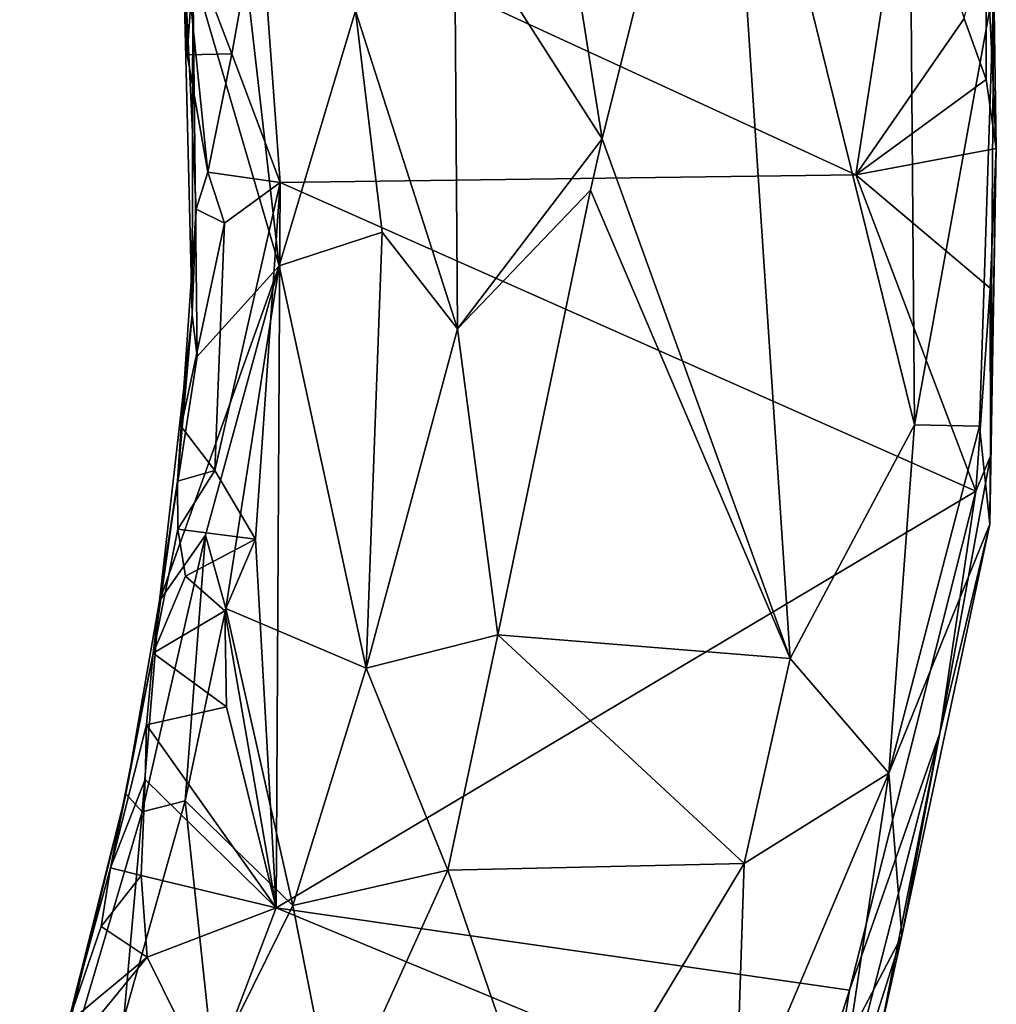
# Model space of a CAD drawing. Units: metres. Extents: x 22.9 to 30.4, y -19.6 to 16.
# Drawn here: x 28.3 to 29, y -6.5 to -5.8 of the extents above; entities that cross this region are included whole.
import ezdxf

# ---------------------------------------------------------------- set-up
doc = ezdxf.new("R2010")
doc.units = ezdxf.units.M

msp = doc.modelspace()

# ---------------------------------------------------------------- linework, layer by layer
at = {"layer": '1'}
for points in [[(28.6249, -5.74057, 0.53005), (28.73321, -5.91006, 0.55601), (28.6722, -5.52389, 0.53753)], [(28.6722, -5.52389, 0.53753), (28.73321, -5.91006, 0.55601), (28.82234, -5.55322, 0.50908)], [(28.73321, -5.91006, 0.55601), (28.87138, -6.29156, 0.52779), (28.82234, -5.55322, 0.50908)], [(28.95835, -5.60193, 0.403), (28.82234, -5.55322, 0.50908), (28.96262, -6.12008, 0.45191)], [(28.82234, -5.55322, 0.50908), (28.87138, -6.29156, 0.52779), (28.96262, -6.12008, 0.45191)], [(28.96262, -6.12008, 0.45191), (29.02069, -5.79828, 0.33072), (28.95835, -5.60193, 0.403)], [(28.43284, -5.78622, 0.2907), (28.49622, -6.00321, 0.43469), (28.46167, -5.702, 0.37359)], [(28.46167, -5.702, 0.37359), (28.49622, -6.00321, 0.43469), (28.55234, -5.81622, 0.48673)], [(28.91955, -5.93643, -0.18616), (28.48182, -5.73461, -0.19047), (28.95665, -5.69576, -0.18873)], [(28.91955, -5.93643, -0.18616), (28.95665, -5.69576, -0.18873), (28.99905, -5.82178, -0.18486)], [(28.46154, -5.84774, -0.18766), (28.4338, -5.775, -0.17189), (28.48182, -5.73461, -0.19047)], [(28.46154, -5.84774, -0.18766), (28.48182, -5.73461, -0.19047), (28.49699, -5.94212, -0.19003)], [(28.49699, -5.94212, -0.19003), (28.48182, -5.73461, -0.19047), (28.91955, -5.93643, -0.18616)], [(28.55234, -5.81622, 0.48673), (28.62719, -6.04952, 0.55512), (28.6249, -5.74057, 0.53005)], [(28.62719, -6.04952, 0.55512), (28.73321, -5.91006, 0.55601), (28.6249, -5.74057, 0.53005)], [(28.42527, -5.75117, -0.03791), (28.44387, -5.93462, -0.16474), (28.43533, -5.96164, -0.11697)], [(28.42859, -5.84856, -0.14048), (28.42527, -5.75117, -0.03791), (28.4338, -5.775, -0.17189)], [(28.43284, -5.78622, 0.2907), (28.42527, -5.75117, -0.03791), (28.43241, -6.03936, 0.22711)], [(28.43241, -6.03936, 0.22711), (28.42527, -5.75117, -0.03791), (28.43533, -5.96164, -0.11697)], [(28.44387, -5.93462, -0.16474), (28.42527, -5.75117, -0.03791), (28.42859, -5.84856, -0.14048)], [(29.01498, -5.75539, -0.10024), (29.01517, -5.86661, -0.16723), (28.99905, -5.82178, -0.18486)], [(29.01517, -5.86661, -0.16723), (29.01498, -5.75539, -0.10024), (29.0226, -5.91728, -0.14039)], [(29.01498, -5.75539, -0.10024), (29.02069, -5.79828, 0.33072), (29.0226, -5.91728, -0.14039)], [(28.42859, -5.84856, -0.14048), (28.4338, -5.775, -0.17189), (28.46154, -5.84774, -0.18766)], [(28.43241, -6.03936, 0.22711), (28.43593, -6.06987, 0.30965), (28.43284, -5.78622, 0.2907)], [(28.43284, -5.78622, 0.2907), (28.43593, -6.06987, 0.30965), (28.49622, -6.00321, 0.43469)], [(29.01024, -6.12098, 0.38341), (29.02069, -5.79828, 0.33072), (28.96262, -6.12008, 0.45191)], [(29.02069, -5.79828, 0.33072), (29.01024, -6.12098, 0.38341), (29.01785, -6.19293, 0.3228)], [(29.0226, -5.91728, -0.14039), (29.02069, -5.79828, 0.33072), (29.01785, -6.19293, 0.3228)], [(28.55234, -5.81622, 0.48673), (28.49622, -6.00321, 0.43469), (28.57178, -5.97867, 0.51574)], [(28.55234, -5.81622, 0.48673), (28.57178, -5.97867, 0.51574), (28.62719, -6.04952, 0.55512)], [(29.01517, -5.86661, -0.16723), (28.91955, -5.93643, -0.18616), (28.99905, -5.82178, -0.18486)], [(28.44387, -5.93462, -0.16474), (28.42859, -5.84856, -0.14048), (28.46154, -5.84774, -0.18766)], [(28.44387, -5.93462, -0.16474), (28.46154, -5.84774, -0.18766), (28.49699, -5.94212, -0.19003)], [(28.91955, -5.93643, -0.18616), (29.01517, -5.86661, -0.16723), (29.0226, -5.91728, -0.14039)], [(28.73321, -5.91006, 0.55601), (28.62719, -6.04952, 0.55512), (28.7246, -5.94788, 0.55913)], [(28.73321, -5.91006, 0.55601), (28.7246, -5.94788, 0.55913), (28.87138, -6.29156, 0.52779)], [(29.01808, -6.01982, -0.17022), (28.91955, -5.93643, -0.18616), (29.0226, -5.91728, -0.14039)], [(29.01785, -6.19293, 0.3228), (29.01829, -6.14297, -0.1271), (29.0226, -5.91728, -0.14039)], [(29.01808, -6.01982, -0.17022), (29.0226, -5.91728, -0.14039), (29.01829, -6.14297, -0.1271)], [(28.43533, -5.96164, -0.11697), (28.44387, -5.93462, -0.16474), (28.45596, -5.97198, -0.18233)], [(28.45596, -5.97198, -0.18233), (28.44387, -5.93462, -0.16474), (28.49699, -5.94212, -0.19003)], [(29.00761, -6.1686, -0.17419), (28.49699, -5.94212, -0.19003), (28.91955, -5.93643, -0.18616)], [(29.00761, -6.1686, -0.17419), (28.91955, -5.93643, -0.18616), (29.01808, -6.01982, -0.17022)], [(28.44889, -6.15348, -0.18434), (28.45596, -5.97198, -0.18233), (28.49699, -5.94212, -0.19003)], [(28.47887, -6.20398, -0.18765), (28.44889, -6.15348, -0.18434), (28.49699, -5.94212, -0.19003)], [(28.49398, -6.47464, -0.21462), (28.47887, -6.20398, -0.18765), (28.49699, -5.94212, -0.19003)], [(28.49398, -6.47464, -0.21462), (28.49699, -5.94212, -0.19003), (29.00761, -6.1686, -0.17419)], [(28.7246, -5.94788, 0.55913), (28.62719, -6.04952, 0.55512), (28.65667, -6.27415, 0.58512)], [(28.7246, -5.94788, 0.55913), (28.65667, -6.27415, 0.58512), (28.87138, -6.29156, 0.52779)], [(28.42432, -6.12115, -0.16303), (28.43533, -5.96164, -0.11697), (28.45596, -5.97198, -0.18233)], [(28.42432, -6.12115, -0.16303), (28.43241, -6.03936, 0.22711), (28.43533, -5.96164, -0.11697)], [(28.42432, -6.12115, -0.16303), (28.45596, -5.97198, -0.18233), (28.44889, -6.15348, -0.18434)], [(28.49622, -6.00321, 0.43469), (28.55994, -6.29866, 0.55947), (28.57178, -5.97867, 0.51574)], [(28.57178, -5.97867, 0.51574), (28.55994, -6.29866, 0.55947), (28.62719, -6.04952, 0.55512)], [(28.43593, -6.06987, 0.30965), (28.40834, -6.24912, 0.29024), (28.49622, -6.00321, 0.43469)], [(28.40834, -6.24912, 0.29024), (28.44214, -6.20093, 0.38713), (28.49622, -6.00321, 0.43469)], [(28.44214, -6.20093, 0.38713), (28.45709, -6.25478, 0.449), (28.49622, -6.00321, 0.43469)], [(28.49622, -6.00321, 0.43469), (28.45709, -6.25478, 0.449), (28.55994, -6.29866, 0.55947)], [(29.00761, -6.1686, -0.17419), (29.01808, -6.01982, -0.17022), (29.01829, -6.14297, -0.1271)], [(28.42159, -6.16133, -0.1404), (28.40834, -6.24912, 0.29024), (28.43241, -6.03936, 0.22711)], [(28.43241, -6.03936, 0.22711), (28.40834, -6.24912, 0.29024), (28.43593, -6.06987, 0.30965)], [(28.42159, -6.16133, -0.1404), (28.43241, -6.03936, 0.22711), (28.42432, -6.12115, -0.16303)], [(28.62719, -6.04952, 0.55512), (28.55994, -6.29866, 0.55947), (28.65667, -6.27415, 0.58512)], [(28.42159, -6.16133, -0.1404), (28.42432, -6.12115, -0.16303), (28.44889, -6.15348, -0.18434)], [(28.96262, -6.12008, 0.45191), (28.87138, -6.29156, 0.52779), (28.94378, -6.37557, 0.45058)], [(29.01024, -6.12098, 0.38341), (28.96262, -6.12008, 0.45191), (28.94378, -6.37557, 0.45058)], [(29.01024, -6.12098, 0.38341), (28.94378, -6.37557, 0.45058), (29.01785, -6.19293, 0.3228)], [(28.98116, -6.34641, -0.16817), (29.00761, -6.1686, -0.17419), (29.01829, -6.14297, -0.1271)], [(28.98116, -6.34641, -0.16817), (29.01829, -6.14297, -0.1271), (29.01785, -6.19293, 0.3228)], [(28.42186, -6.19664, -0.16248), (28.42159, -6.16133, -0.1404), (28.44889, -6.15348, -0.18434)], [(28.42186, -6.19664, -0.16248), (28.44889, -6.15348, -0.18434), (28.47887, -6.20398, -0.18765)], [(28.42186, -6.19664, -0.16248), (28.40362, -6.28771, -0.13386), (28.42159, -6.16133, -0.1404)], [(28.40362, -6.28771, -0.13386), (28.40834, -6.24912, 0.29024), (28.42159, -6.16133, -0.1404)], [(28.49398, -6.47464, -0.21462), (29.00761, -6.1686, -0.17419), (28.91478, -6.53494, -0.17825)], [(28.98116, -6.34641, -0.16817), (28.91478, -6.53494, -0.17825), (29.00761, -6.1686, -0.17419)], [(28.94378, -6.37557, 0.45058), (28.95331, -6.49514, 0.28568), (29.01785, -6.19293, 0.3228)], [(28.95331, -6.49514, 0.28568), (28.98116, -6.34641, -0.16817), (29.01785, -6.19293, 0.3228)], [(28.40362, -6.28771, -0.13386), (28.42186, -6.19664, -0.16248), (28.42734, -6.23111, -0.17791)], [(28.42734, -6.23111, -0.17791), (28.42186, -6.19664, -0.16248), (28.47887, -6.20398, -0.18765)], [(28.40834, -6.24912, 0.29024), (28.39566, -6.40411, 0.37855), (28.44214, -6.20093, 0.38713)], [(28.44214, -6.20093, 0.38713), (28.39566, -6.40411, 0.37855), (28.42707, -6.39591, 0.45767)], [(28.44214, -6.20093, 0.38713), (28.42707, -6.39591, 0.45767), (28.45709, -6.25478, 0.449)], [(28.45624, -6.25664, -0.18708), (28.42734, -6.23111, -0.17791), (28.47887, -6.20398, -0.18765)], [(28.49398, -6.47464, -0.21462), (28.45624, -6.25664, -0.18708), (28.47887, -6.20398, -0.18765)], [(28.40362, -6.28771, -0.13386), (28.42734, -6.23111, -0.17791), (28.45624, -6.25664, -0.18708)], [(28.40362, -6.28771, -0.13386), (28.38356, -6.39076, 0.23706), (28.40834, -6.24912, 0.29024)], [(28.38356, -6.39076, 0.23706), (28.39566, -6.40411, 0.37855), (28.40834, -6.24912, 0.29024)], [(28.45764, -6.32691, -0.18722), (28.40362, -6.28771, -0.13386), (28.45624, -6.25664, -0.18708)], [(28.45709, -6.25478, 0.449), (28.42707, -6.39591, 0.45767), (28.50612, -6.47272, 0.57125)], [(28.45764, -6.32691, -0.18722), (28.45624, -6.25664, -0.18708), (28.49398, -6.47464, -0.21462)], [(28.45709, -6.25478, 0.449), (28.50612, -6.47272, 0.57125), (28.55994, -6.29866, 0.55947)], [(28.55994, -6.29866, 0.55947), (28.62008, -6.44683, 0.60177), (28.65667, -6.27415, 0.58512)], [(28.65667, -6.27415, 0.58512), (28.62008, -6.44683, 0.60177), (28.83743, -6.44195, 0.54188)], [(28.65667, -6.27415, 0.58512), (28.83743, -6.44195, 0.54188), (28.87138, -6.29156, 0.52779)], [(28.39869, -6.34009, -0.16164), (28.37226, -6.44508, -0.12894), (28.40362, -6.28771, -0.13386)], [(28.37226, -6.44508, -0.12894), (28.38356, -6.39076, 0.23706), (28.40362, -6.28771, -0.13386)], [(28.39869, -6.34009, -0.16164), (28.40362, -6.28771, -0.13386), (28.45764, -6.32691, -0.18722)], [(28.87138, -6.29156, 0.52779), (28.83743, -6.44195, 0.54188), (28.94378, -6.37557, 0.45058)], [(28.55994, -6.29866, 0.55947), (28.50612, -6.47272, 0.57125), (28.62008, -6.44683, 0.60177)], [(28.49398, -6.47464, -0.21462), (28.39869, -6.34009, -0.16164), (28.45764, -6.32691, -0.18722)], [(28.39772, -6.38042, -0.17656), (28.37226, -6.44508, -0.12894), (28.39869, -6.34009, -0.16164)], [(28.39772, -6.38042, -0.17656), (28.39869, -6.34009, -0.16164), (28.49398, -6.47464, -0.21462)], [(28.93714, -6.56759, -0.06874), (28.88706, -6.71101, -0.12511), (28.98116, -6.34641, -0.16817)], [(28.98116, -6.34641, -0.16817), (28.88706, -6.71101, -0.12511), (28.91478, -6.53494, -0.17825)], [(28.95331, -6.49514, 0.28568), (28.93714, -6.56759, -0.06874), (28.98116, -6.34641, -0.16817)], [(28.37226, -6.44508, -0.12894), (28.39772, -6.38042, -0.17656), (28.39492, -6.45075, -0.17893)], [(28.39492, -6.45075, -0.17893), (28.39772, -6.38042, -0.17656), (28.49398, -6.47464, -0.21462)], [(28.83743, -6.44195, 0.54188), (28.83098, -6.64229, 0.51773), (28.94378, -6.37557, 0.45058)], [(28.94378, -6.37557, 0.45058), (28.83098, -6.64229, 0.51773), (28.91472, -6.56846, 0.41565)], [(28.94378, -6.37557, 0.45058), (28.91472, -6.56846, 0.41565), (28.95331, -6.49514, 0.28568)], [(28.34141, -6.55892, -0.12092), (28.30572, -6.70827, 0.35725), (28.38356, -6.39076, 0.23706)], [(28.38356, -6.39076, 0.23706), (28.30572, -6.70827, 0.35725), (28.39566, -6.40411, 0.37855)], [(28.34141, -6.55892, -0.12092), (28.38356, -6.39076, 0.23706), (28.37226, -6.44508, -0.12894)], [(28.39566, -6.40411, 0.37855), (28.38208, -6.55574, 0.45228), (28.42707, -6.39591, 0.45767)], [(28.42707, -6.39591, 0.45767), (28.38208, -6.55574, 0.45228), (28.4481, -6.59067, 0.56718)], [(28.42707, -6.39591, 0.45767), (28.4481, -6.59067, 0.56718), (28.50612, -6.47272, 0.57125)], [(28.39566, -6.40411, 0.37855), (28.30572, -6.70827, 0.35725), (28.38208, -6.55574, 0.45228)], [(28.36554, -6.48819, -0.16865), (28.34141, -6.55892, -0.12092), (28.37226, -6.44508, -0.12894)], [(28.36554, -6.48819, -0.16865), (28.37226, -6.44508, -0.12894), (28.39492, -6.45075, -0.17893)], [(28.62008, -6.44683, 0.60177), (28.69778, -6.67396, 0.59134), (28.83743, -6.44195, 0.54188)], [(28.83743, -6.44195, 0.54188), (28.69778, -6.67396, 0.59134), (28.83098, -6.64229, 0.51773)], [(28.36554, -6.48819, -0.16865), (28.39492, -6.45075, -0.17893), (28.39941, -6.51084, -0.18357)], [(28.39492, -6.45075, -0.17893), (28.49398, -6.47464, -0.21462), (28.39941, -6.51084, -0.18357)], [(28.50612, -6.47272, 0.57125), (28.53737, -6.62955, 0.62556), (28.62008, -6.44683, 0.60177)], [(28.62008, -6.44683, 0.60177), (28.53737, -6.62955, 0.62556), (28.69778, -6.67396, 0.59134)], [(28.39941, -6.51084, -0.18357), (28.49398, -6.47464, -0.21462), (28.4451, -6.6033, -0.19808)], [(28.88287, -6.63582, -0.17409), (28.4451, -6.6033, -0.19808), (28.49398, -6.47464, -0.21462)], [(28.50612, -6.47272, 0.57125), (28.4481, -6.59067, 0.56718), (28.53737, -6.62955, 0.62556)], [(28.88287, -6.63582, -0.17409), (28.49398, -6.47464, -0.21462), (28.91478, -6.53494, -0.17825)], [(28.34141, -6.55892, -0.12092), (28.36554, -6.48819, -0.16865), (28.39941, -6.51084, -0.18357)], [(28.86589, -6.77037, 0.34861), (28.93714, -6.56759, -0.06874), (28.95331, -6.49514, 0.28568)], [(28.91472, -6.56846, 0.41565), (28.86589, -6.77037, 0.34861), (28.95331, -6.49514, 0.28568)], [(28.34035, -6.58296, -0.16354), (28.34141, -6.55892, -0.12092), (28.39941, -6.51084, -0.18357)], [(28.34035, -6.58296, -0.16354), (28.39941, -6.51084, -0.18357), (28.4451, -6.6033, -0.19808)], [(28.88287, -6.63582, -0.17409), (28.91478, -6.53494, -0.17825), (28.88706, -6.71101, -0.12511)]]:
    msp.add_3dface(points, dxfattribs=at)

doc.saveas('drawing.dxf')
